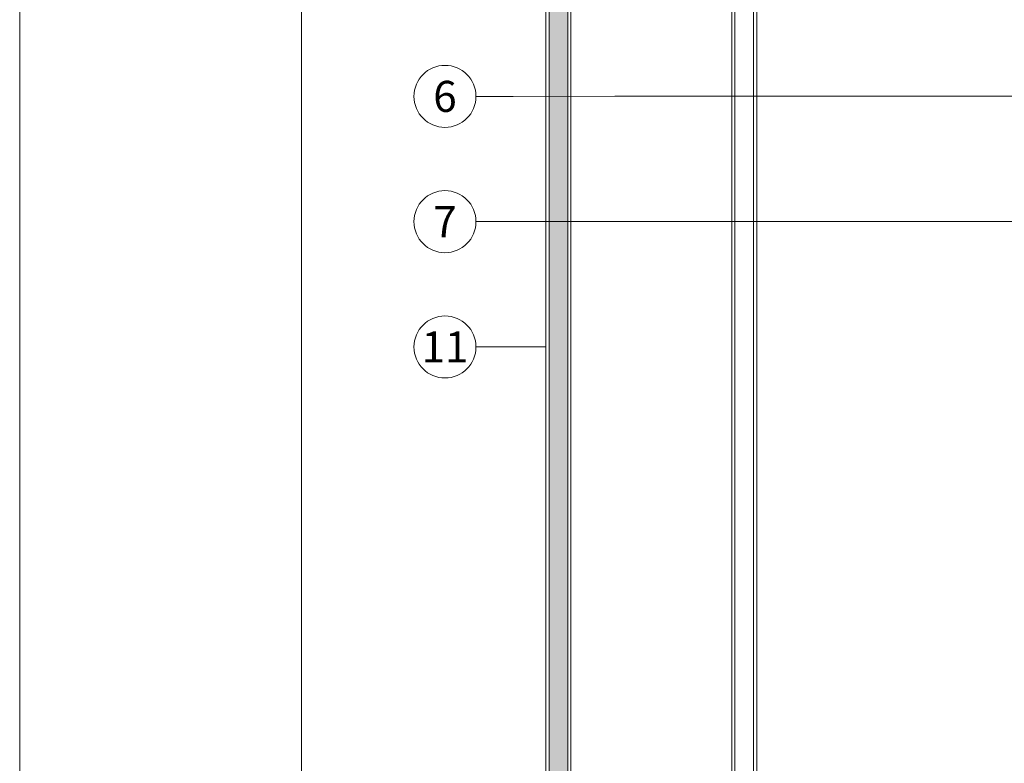
# Model space of a CAD drawing. Units: millimetres. Extents: x -1685 to 10873, y 4 to 6486.
# Drawn here: x 10342 to 10500, y 324 to 442 of the extents above; entities that cross this region are included whole.
import ezdxf

# ---------------------------------------------------------------- set-up
doc = ezdxf.new("R2010")
doc.units = ezdxf.units.MM
doc.layers.get('Defpoints').update_dxf_attribs({"lineweight": 5})
doc.layers.add('Blattrahmen_innen', color=252, linetype='Continuous', lineweight=5, true_color=0x696969)
doc.layers.add('Fassadenbekleidung', color=251, linetype='Continuous', lineweight=13)
doc.layers.add('Legende', color=251, linetype='Continuous', lineweight=5)
doc.styles.add('Text-H5', font='arial.ttf', dxfattribs={"height": 5})

# ---------------------------------------------------------------- blocks, each defined once
blk = doc.blocks.new('A$C51b5113f')
at = {"layer": 'Fassadenbekleidung'}
h = blk.add_hatch(dxfattribs=at)
h.set_pattern_fill('DOTS', color=256, scale=0.4)
h.set_pattern_definition([(0, (-10357.624, -1249.4486), (0.3175, 0.635), [0, -0.635])])
h.paths.add_polyline_path([(3.62, 2.91), (1.41, 0.71, -1), (0.71, 1.41), (2.91, 3.62), (2.91, 266.16), (0.71, 268.37, -1), (1.41, 269.07), (3.62, 266.87), (40.41, 266.87), (40.41, 269.87), (1.41, 269.87, 0.414214), (-0.09, 268.37), (-0.09, 1.41, 0.414214), (1.41, -0.09), (268.37, -0.09, 0.414214), (269.87, 1.41), (269.87, 40.41), (266.87, 40.41), (266.87, 3.62), (269.07, 1.41, -1), (268.37, 0.71), (266.16, 2.91)])
at = {"layer": 'Fassadenbekleidung', "flags": 128}
for points in [[(3.41, 63.41), (3.41, 265.66), (0.71, 268.37, -1), (1.41, 269.07), (4.12, 266.37), (40.41, 266.37), (40.41, 270.37), (1.41, 270.37, 0.414214), (-0.59, 268.37), (-0.59, 1.41, 0.414214), (1.41, -0.59), (268.37, -0.59, 0.414214), (270.37, 1.41), (270.37, 40.41), (266.37, 40.41), (266.37, 4.12), (269.07, 1.41, -1), (268.37, 0.71), (265.66, 3.41), (63.41, 3.41)], [(269.87, 40.41), (269.87, 1.41, -0.414214), (268.37, -0.09), (1.41, -0.09, -0.414214), (-0.09, 1.41), (-0.09, 268.37, -0.414214), (1.41, 269.87), (40.41, 269.87)]]:
    blk.add_lwpolyline(points, format="xyb", dxfattribs=at)
for points in [[(2.91, 3.62), (2.91, 266.16)], [(33.06, 33.77), (33.06, 265.37), (29.06, 265.37), (29.06, 29.77)], [(32.56, 33.27), (32.56, 265.37), (29.56, 265.37), (29.56, 30.27)]]:
    blk.add_lwpolyline(points, dxfattribs=at)

msp = doc.modelspace()

# ---------------------------------------------------------------- linework, layer by layer
at = {"layer": 'Blattrahmen_innen'}
msp.add_lwpolyline([(10387.422, 51.174), (10828.175, 51.174), (10828.175, 648.079), (10387.422, 648.079)], close=True, dxfattribs=at)
at = {"layer": 'Defpoints'}
msp.add_lwpolyline([(10342.45, 755.013), (10873.147, 755.013), (10873.147, 4.455), (10342.45, 4.455)], close=True, dxfattribs=at)
at = {"layer": 'Legende'}
for points in [[(10415.277, 430.119), (10421.222, 430.119)], [(10421.222, 430.119), (10437.44, 430.141)], [(10437.44, 430.141), (10535.741, 430.141)], [(10415.277, 410.119), (10421.222, 410.119)], [(10421.222, 410.119), (10437.44, 410.141)], [(10437.44, 410.141), (10535.741, 410.141)], [(10415.277, 390.119), (10421.222, 390.119)], [(10421.222, 390.119), (10426.44, 390.119)]]:
    msp.add_lwpolyline(points, dxfattribs=at)
for centre in [(10410.327, 430.119), (10410.327, 410.119), (10410.327, 390.119)]:
    msp.add_circle(centre, 4.95, dxfattribs=at)

# ---------------------------------------------------------------- block references
msp.add_blockref('A$C51b5113f', (10427.026, 238.449))

# ---------------------------------------------------------------- texts
at = {"layer": 'Legende', "char_height": 4.95, "attachment_point": 5, "style": 'Text-H5'}
for s, insert in [('6', (10410.327, 430.119)), ('7', (10410.327, 410.119)), ('11', (10410.327, 390.119))]:
    msp.add_mtext_dynamic_manual_height_columns(s, width=10.27647, gutter_width=1, heights=[0], dxfattribs=dict(at, insert=insert))

doc.saveas('drawing.dxf')
